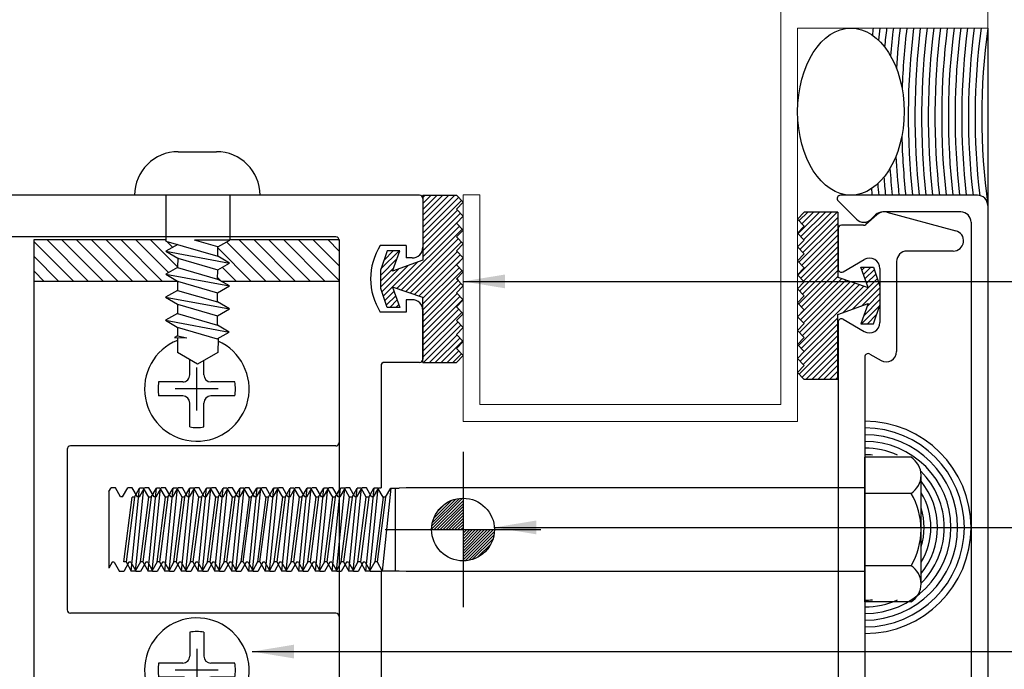
# Model space of a CAD drawing. Extents: x 145.9 to 159.3, y -154.3 to -147.2.
# Drawn here: x 150.4 to 153.4, y -152 to -150 of the extents above; entities that cross this region are included whole.
import ezdxf

# ---------------------------------------------------------------- set-up
doc = ezdxf.new("R2010")
doc.units = 0
doc.header["$LTSCALE"] = 0.25
doc.header["$MEASUREMENT"] = 0
doc.linetypes.add('ACAD_ISO02W100', pattern=[15, 12, -3])
doc.linetypes.add('CENTER', pattern=[2, 1.25, -0.25, 0.25, -0.25])
doc.layers.get('0').update_dxf_attribs({"linetype": 'CONTINUOUS'})
doc.layers.add('.050 Flashing', color=120, linetype='CONTINUOUS', lineweight=5)
for name, color, linetype in [('2', 4, 'CENTER'), ('5', 5, 'CONTINUOUS'), ('Glazing', 5, 'CONTINUOUS'), ('HIDDEN', 8, 'ACAD_ISO02W100')]:
    doc.layers.add(name, color=color, linetype=linetype)
doc.styles.get("Standard").update_dxf_attribs({"font": 'ARIAL.TTF', "height": 0.1875})
doc.dimstyles.get("Standard").update_dxf_attribs({"dimtxt": 0.18, "dimasz": 0.125, "dimexe": 0.09375, "dimexo": 0.0625, "dimgap": 0.09, "dimtad": 0, "dimtih": 1, "dimtoh": 1, "dimdec": 4, "dimzin": 0, "dimdsep": 46, "dimtxsty": 'STANDARD', "dimcen": 0.09, "dimadec": 8, "dimazin": 0, "dimtfac": 1, "dimtdec": 4, "dimtofl": 0, "dimtmove": 0, "dimatfit": 3, "dimfxl": 1, "dimtolj": 1, "dimtzin": 0, "dimarcsym": 0})

# ---------------------------------------------------------------- blocks, each defined once
blk = doc.blocks.new('*X7')
at = {"color": 0}
for p, q in [((6.107, 3.491), (6.477, 3.861)), ((6.109, 3.529), (6.439, 3.858)), ((6.117, 3.571), (6.397, 3.851)), ((6.133, 3.623), (6.345, 3.835)), ((6.137, 3.486), (6.482, 3.83)), ((6.173, 3.486), (6.482, 3.795)), ((6.173, 3.698), (6.27, 3.795)), ((6.208, 3.486), (6.482, 3.76)), ((6.244, 3.486), (6.482, 3.724)), ((6.279, 3.486), (6.482, 3.689)), ((6.314, 3.486), (6.482, 3.654)), ((6.35, 3.486), (6.482, 3.618)), ((6.385, 3.486), (6.482, 3.583)), ((6.42, 3.486), (6.482, 3.548)), ((6.456, 3.486), (6.482, 3.512)), ((6.482, 3.477), (6.491, 3.486)), ((6.482, 3.441), (6.526, 3.486)), ((6.482, 3.406), (6.562, 3.486)), ((6.482, 3.371), (6.597, 3.486)), ((6.482, 3.335), (6.632, 3.486)), ((6.482, 3.3), (6.668, 3.486)), ((6.482, 3.265), (6.703, 3.486)), ((6.482, 3.229), (6.738, 3.486)), ((6.482, 3.194), (6.774, 3.486)), ((6.482, 3.159), (6.809, 3.486)), ((6.482, 3.123), (6.845, 3.486)), ((6.506, 3.112), (6.856, 3.462)), ((6.546, 3.116), (6.852, 3.422)), ((6.592, 3.127), (6.84, 3.376)), ((6.651, 3.151), (6.817, 3.316))]:
    blk.add_line(p, q, dxfattribs=at)
blk = doc.blocks.new('work point')
for p, q in [((0.8381, -87.9673), (0.8381, -88.4323)), ((0.6056, -88.1998), (1.0706, -88.1998))]:
    blk.add_line(p, q)
blk.add_circle((0.8381, -88.1998), 0.0938)
at = {"xscale": 0.2501130221717222, "yscale": 0.2501130221716889, "zscale": 0.2501130221716889}
blk.add_blockref('*X7', (-0.7831, -89.0717), dxfattribs=at)
blk = doc.blocks.new('PURLIN CLIP')
at = {"layer": 'HIDDEN', "linetype": 'Continuous'}
h = blk.add_hatch(dxfattribs=at)
h.set_pattern_fill('ANSI31', color=256, scale=0.25, style=0)
h.paths.add_polyline_path([(19.0107, -35.976), (18.8857, -35.976), (18.8857, -36.3032), (18.8871, -36.3032), (18.9073, -36.3388), (18.935, -36.3389), (18.9557, -36.3036), (18.976, -36.3391), (19.0037, -36.3393), (19.0107, -36.3272)])
h.paths.add_polyline_path([(19.0107, -36.4591), (19.0099, -36.4591), (18.9893, -36.4944), (18.969, -36.4588), (18.9413, -36.4587), (18.9206, -36.494), (18.9004, -36.4585), (18.8901, -36.494), (18.8857, -36.494), (18.8857, -36.8878), (19.0107, -36.8878)])
h.paths.add_polyline_path([(20.4951, -36.3272), (20.5021, -36.3393), (20.5298, -36.3391), (20.5501, -36.3036), (20.5708, -36.3389), (20.5985, -36.3388), (20.6187, -36.3032), (20.6201, -36.3032), (20.6201, -35.976), (20.4951, -35.976)])
h.paths.add_polyline_path([(20.6201, -36.494), (20.6157, -36.494), (20.6054, -36.4585), (20.5851, -36.494), (20.5645, -36.4587), (20.5368, -36.4588), (20.5165, -36.4944), (20.4959, -36.4591), (20.4951, -36.4591), (20.4951, -36.8878), (20.6201, -36.8878)])
at = {"color": 0, "linetype": 'Continuous'}
for p, q in [((18.8857, -36.3032), (18.8857, -35.976)), ((18.8857, -36.3032), (18.8857, -35.976)), ((18.8857, -35.976), (20.6201, -35.976)), ((19.0107, -35.976), (19.0107, -36.3272)), ((19.0107, -35.976), (19.0107, -36.3272)), ((20.4951, -35.976), (20.4951, -36.3272)), ((20.4951, -35.976), (20.4951, -36.3272)), ((20.6201, -36.3032), (20.6201, -35.976)), ((20.6201, -36.3032), (20.6201, -35.976)), ((18.7529, -36.2124), (18.7529, -36.5874)), ((18.7529, -36.2124), (18.7529, -36.5874)), ((20.7529, -36.2124), (20.7529, -36.5874)), ((20.7529, -36.2124), (20.7529, -36.5874)), ((18.7529, -36.3032), (18.8871, -36.3032)), ((18.7529, -36.3032), (18.8871, -36.3032)), ((18.9073, -36.3388), (18.8871, -36.3032)), ((18.8871, -36.3032), (18.8871, -36.4087)), ((18.9073, -36.3388), (18.8871, -36.3032)), ((18.8871, -36.3032), (18.8871, -36.4087)), ((18.9206, -36.494), (18.9557, -36.3036)), ((18.9206, -36.494), (18.9557, -36.3036)), ((18.9557, -36.3036), (18.935, -36.3389)), ((18.9557, -36.3036), (18.935, -36.3389)), ((18.976, -36.3391), (18.9557, -36.3036)), ((18.976, -36.3391), (18.9557, -36.3036)), ((18.9893, -36.4944), (19.0243, -36.3039)), ((18.9893, -36.4944), (19.0243, -36.3039)), ((19.0243, -36.3039), (19.0037, -36.3393)), ((19.0243, -36.3039), (19.0037, -36.3393)), ((19.0446, -36.3395), (19.0243, -36.3039)), ((19.0446, -36.3395), (19.0243, -36.3039)), ((19.0579, -36.4948), (19.0929, -36.3043)), ((19.0579, -36.4948), (19.0929, -36.3043)), ((19.0929, -36.3043), (19.0723, -36.3396)), ((19.0929, -36.3043), (19.0723, -36.3396)), ((19.1132, -36.3399), (19.0929, -36.3043)), ((19.1132, -36.3399), (19.0929, -36.3043)), ((19.1271, -36.4951), (19.1621, -36.3047)), ((19.1271, -36.4951), (19.1621, -36.3047)), ((19.1621, -36.3047), (19.1415, -36.34)), ((19.1621, -36.3047), (19.1415, -36.34)), ((19.1824, -36.3402), (19.1621, -36.3047)), ((19.1824, -36.3402), (19.1621, -36.3047)), ((19.3114, -36.2878), (19.3114, -36.3595)), ((19.3114, -36.2878), (19.3114, -36.3595)), ((19.3534, -36.2878), (19.3534, -36.3595)), ((19.3534, -36.2878), (19.3534, -36.3595)), ((20.1524, -36.2878), (20.1524, -36.3595)), ((20.1524, -36.2878), (20.1524, -36.3595)), ((20.1944, -36.2878), (20.1944, -36.3595)), ((20.1944, -36.2878), (20.1944, -36.3595)), ((20.3234, -36.3402), (20.3437, -36.3047)), ((20.3234, -36.3402), (20.3437, -36.3047)), ((20.3437, -36.3047), (20.3643, -36.34)), ((20.3787, -36.4951), (20.3437, -36.3047)), ((20.3437, -36.3047), (20.3643, -36.34)), ((20.3787, -36.4951), (20.3437, -36.3047)), ((20.3926, -36.3399), (20.4129, -36.3043)), ((20.3926, -36.3399), (20.4129, -36.3043)), ((20.4129, -36.3043), (20.4335, -36.3396)), ((20.4479, -36.4948), (20.4129, -36.3043)), ((20.4129, -36.3043), (20.4335, -36.3396)), ((20.4479, -36.4948), (20.4129, -36.3043)), ((20.4612, -36.3395), (20.4815, -36.3039)), ((20.4612, -36.3395), (20.4815, -36.3039)), ((20.4815, -36.3039), (20.5021, -36.3393)), ((20.5165, -36.4944), (20.4815, -36.3039)), ((20.4815, -36.3039), (20.5021, -36.3393)), ((20.5165, -36.4944), (20.4815, -36.3039)), ((20.5298, -36.3391), (20.5501, -36.3036)), ((20.5298, -36.3391), (20.5501, -36.3036)), ((20.5501, -36.3036), (20.5708, -36.3389)), ((20.5851, -36.494), (20.5501, -36.3036)), ((20.5501, -36.3036), (20.5708, -36.3389)), ((20.5851, -36.494), (20.5501, -36.3036)), ((20.5985, -36.3388), (20.6187, -36.3032)), ((20.5985, -36.3388), (20.6187, -36.3032)), ((20.7529, -36.3032), (20.6187, -36.3032)), ((20.6187, -36.3032), (20.6187, -36.4087)), ((20.7529, -36.3032), (20.6187, -36.3032)), ((20.6187, -36.3032), (20.6187, -36.4087)), ((18.9073, -36.3388), (18.8871, -36.4087)), ((18.9073, -36.3388), (18.8871, -36.4087)), ((18.8901, -36.494), (18.935, -36.3389)), ((18.8901, -36.494), (18.935, -36.3389)), ((18.9356, -36.3389), (18.9073, -36.3388)), ((18.9356, -36.3389), (18.9073, -36.3388)), ((18.9413, -36.4587), (18.976, -36.3391)), ((18.9413, -36.4587), (18.976, -36.3391)), ((18.969, -36.4588), (19.0037, -36.3393)), ((18.969, -36.4588), (19.0037, -36.3393)), ((19.0042, -36.3393), (18.976, -36.3391)), ((19.0042, -36.3393), (18.976, -36.3391)), ((19.0099, -36.4591), (19.0446, -36.3395)), ((19.0099, -36.4591), (19.0446, -36.3395)), ((19.0376, -36.4592), (19.0723, -36.3396)), ((19.0376, -36.4592), (19.0723, -36.3396)), ((19.0728, -36.3396), (19.0446, -36.3395)), ((19.0728, -36.3396), (19.0446, -36.3395)), ((19.0785, -36.4594), (19.1132, -36.3399)), ((19.0785, -36.4594), (19.1132, -36.3399)), ((19.1068, -36.4596), (19.1415, -36.34)), ((19.1068, -36.4596), (19.1415, -36.34)), ((19.142, -36.34), (19.1138, -36.3399)), ((19.142, -36.34), (19.1138, -36.3399)), ((19.1477, -36.4598), (19.1824, -36.3402)), ((19.1477, -36.4598), (19.1824, -36.3402)), ((19.1827, -36.3381), (19.2238, -36.3383)), ((19.1827, -36.3381), (19.2238, -36.3383)), ((19.2238, -36.3383), (19.2578, -36.3999)), ((19.2238, -36.3383), (19.2578, -36.3999)), ((20.282, -36.3383), (20.248, -36.3999)), ((20.282, -36.3383), (20.248, -36.3999)), ((20.3231, -36.3381), (20.282, -36.3383)), ((20.3231, -36.3381), (20.282, -36.3383)), ((20.3581, -36.4598), (20.3234, -36.3402)), ((20.3581, -36.4598), (20.3234, -36.3402)), ((20.3638, -36.34), (20.392, -36.3399)), ((20.3638, -36.34), (20.392, -36.3399)), ((20.399, -36.4596), (20.3643, -36.34)), ((20.399, -36.4596), (20.3643, -36.34)), ((20.4272, -36.4594), (20.3926, -36.3399)), ((20.4272, -36.4594), (20.3926, -36.3399)), ((20.4329, -36.3396), (20.4612, -36.3395)), ((20.4329, -36.3396), (20.4612, -36.3395)), ((20.4682, -36.4592), (20.4335, -36.3396)), ((20.4682, -36.4592), (20.4335, -36.3396)), ((20.4959, -36.4591), (20.4612, -36.3395)), ((20.4959, -36.4591), (20.4612, -36.3395)), ((20.5016, -36.3393), (20.5298, -36.3391)), ((20.5016, -36.3393), (20.5298, -36.3391)), ((20.5368, -36.4588), (20.5021, -36.3393)), ((20.5368, -36.4588), (20.5021, -36.3393)), ((20.5645, -36.4587), (20.5298, -36.3391)), ((20.5645, -36.4587), (20.5298, -36.3391)), ((20.5702, -36.3389), (20.5985, -36.3388)), ((20.5702, -36.3389), (20.5985, -36.3388)), ((20.6157, -36.494), (20.5708, -36.3389)), ((20.6157, -36.494), (20.5708, -36.3389)), ((20.5985, -36.3388), (20.6187, -36.4087)), ((20.5985, -36.3388), (20.6187, -36.4087)), ((18.6227, -36.4572), (18.6227, -36.3426)), ((18.6227, -36.4572), (18.6227, -36.3426)), ((20.8831, -36.4572), (20.8831, -36.3426)), ((20.8831, -36.4572), (20.8831, -36.3426)), ((19.2904, -36.3805), (19.2471, -36.3805)), ((19.2904, -36.3805), (19.2471, -36.3805)), ((19.4461, -36.3805), (19.3744, -36.3805)), ((19.4461, -36.3805), (19.3744, -36.3805)), ((20.0596, -36.3805), (20.1314, -36.3805)), ((20.0596, -36.3805), (20.1314, -36.3805)), ((20.2154, -36.3805), (20.2587, -36.3805)), ((20.2154, -36.3805), (20.2587, -36.3805)), ((19.2578, -36.3999), (19.2233, -36.4596)), ((19.2578, -36.3999), (19.2233, -36.4596)), ((19.2904, -36.4225), (19.2447, -36.4225)), ((19.2904, -36.4225), (19.2447, -36.4225)), ((19.4461, -36.4225), (19.3744, -36.4225)), ((19.4461, -36.4225), (19.3744, -36.4225)), ((20.0596, -36.4225), (20.1314, -36.4225)), ((20.0596, -36.4225), (20.1314, -36.4225)), ((20.2154, -36.4225), (20.2611, -36.4225)), ((20.2154, -36.4225), (20.2611, -36.4225)), ((20.248, -36.3999), (20.2824, -36.4596)), ((20.248, -36.3999), (20.2824, -36.4596)), ((19.1739, -36.4593), (19.179, -36.4315)), ((19.1739, -36.4593), (19.179, -36.4315)), ((19.1789, -36.468), (19.179, -36.4315)), ((19.1789, -36.468), (19.179, -36.4315)), ((19.3114, -36.4435), (19.3114, -36.5156)), ((19.3114, -36.4435), (19.3114, -36.5156)), ((19.3534, -36.4435), (19.3534, -36.5156)), ((19.3534, -36.4435), (19.3534, -36.5156)), ((20.1524, -36.4435), (20.1524, -36.5156)), ((20.1524, -36.4435), (20.1524, -36.5156)), ((20.1944, -36.4435), (20.1944, -36.5156)), ((20.1944, -36.4435), (20.1944, -36.5156)), ((20.3269, -36.468), (20.3267, -36.4315)), ((20.3319, -36.4593), (20.3267, -36.4315)), ((20.3269, -36.468), (20.3267, -36.4315)), ((20.3319, -36.4593), (20.3267, -36.4315)), ((18.9004, -36.4585), (18.9206, -36.494)), ((18.9004, -36.4585), (18.9206, -36.494)), ((18.9206, -36.494), (18.9413, -36.4587)), ((18.9206, -36.494), (18.9413, -36.4587)), ((18.9407, -36.4587), (18.969, -36.4588)), ((18.9407, -36.4587), (18.969, -36.4588)), ((18.969, -36.4588), (18.9893, -36.4944)), ((18.969, -36.4588), (18.9893, -36.4944)), ((18.9893, -36.4944), (19.0099, -36.4591)), ((18.9893, -36.4944), (19.0099, -36.4591)), ((19.0094, -36.4591), (19.0376, -36.4592)), ((19.0094, -36.4591), (19.0376, -36.4592)), ((19.0107, -36.4591), (19.0107, -36.8878)), ((19.0107, -36.4591), (19.0107, -36.8878)), ((19.0376, -36.4592), (19.0579, -36.4948)), ((19.0376, -36.4592), (19.0579, -36.4948)), ((19.0579, -36.4948), (19.0785, -36.4594)), ((19.0579, -36.4948), (19.0785, -36.4594)), ((19.0785, -36.4594), (19.1068, -36.4596)), ((19.0785, -36.4594), (19.1068, -36.4596)), ((19.1068, -36.4596), (19.1271, -36.4951)), ((19.1068, -36.4596), (19.1271, -36.4951)), ((19.1271, -36.4951), (19.1477, -36.4598)), ((19.1271, -36.4951), (19.1477, -36.4598)), ((19.1476, -36.4592), (19.1739, -36.4593)), ((19.1476, -36.4592), (19.1739, -36.4593)), ((19.1739, -36.4593), (19.1789, -36.468)), ((19.1739, -36.4593), (19.1789, -36.468)), ((19.1789, -36.4594), (19.2233, -36.4596)), ((19.1789, -36.4594), (19.2233, -36.4596)), ((20.3269, -36.4594), (20.2824, -36.4596)), ((20.3269, -36.4594), (20.2824, -36.4596)), ((20.3319, -36.4593), (20.3269, -36.468)), ((20.3319, -36.4593), (20.3269, -36.468)), ((20.3582, -36.4592), (20.3319, -36.4593)), ((20.3582, -36.4592), (20.3319, -36.4593)), ((20.3787, -36.4951), (20.3581, -36.4598)), ((20.3787, -36.4951), (20.3581, -36.4598)), ((20.399, -36.4596), (20.3787, -36.4951)), ((20.399, -36.4596), (20.3787, -36.4951)), ((20.4272, -36.4594), (20.399, -36.4596)), ((20.4272, -36.4594), (20.399, -36.4596)), ((20.4479, -36.4948), (20.4272, -36.4594)), ((20.4479, -36.4948), (20.4272, -36.4594)), ((20.4682, -36.4592), (20.4479, -36.4948)), ((20.4682, -36.4592), (20.4479, -36.4948)), ((20.4964, -36.4591), (20.4682, -36.4592)), ((20.4964, -36.4591), (20.4682, -36.4592)), ((20.4951, -36.4591), (20.4951, -36.8878)), ((20.4951, -36.4591), (20.4951, -36.8878)), ((20.5165, -36.4944), (20.4959, -36.4591)), ((20.5165, -36.4944), (20.4959, -36.4591)), ((20.5368, -36.4588), (20.5165, -36.4944)), ((20.5368, -36.4588), (20.5165, -36.4944)), ((20.565, -36.4587), (20.5368, -36.4588)), ((20.565, -36.4587), (20.5368, -36.4588)), ((20.5851, -36.494), (20.5645, -36.4587)), ((20.5851, -36.494), (20.5645, -36.4587)), ((20.6054, -36.4585), (20.5851, -36.494)), ((20.6054, -36.4585), (20.5851, -36.494)), ((18.7529, -36.494), (18.8901, -36.494)), ((18.7529, -36.494), (18.8901, -36.494)), ((18.8857, -36.8878), (18.8857, -36.494)), ((18.8857, -36.8878), (18.8857, -36.494)), ((20.7529, -36.494), (20.6157, -36.494)), ((20.7529, -36.494), (20.6157, -36.494)), ((20.6201, -36.8878), (20.6201, -36.494)), ((20.6201, -36.8878), (20.6201, -36.494)), ((20.6201, -36.8878), (18.8857, -36.8878)), ((20.6201, -36.8878), (18.8857, -36.8878))]:
    blk.add_line(p, q, dxfattribs=at)
for centre, radius, start, end in [((18.7529, -36.3426), 0.1302, 90, 180), ((18.7529, -36.3426), 0.1302, 90, 180), ((20.7529, -36.3426), 0.1302, 360, 90), ((20.7529, -36.3426), 0.1302, 360, 90), ((19.3324, -36.4179), 0.1318, 80.8301, 99.169), ((19.3324, -36.4179), 0.1318, 80.8301, 99.169), ((20.1734, -36.4179), 0.1318, 80.831, 99.1699), ((20.1734, -36.4179), 0.1318, 80.831, 99.1699), ((19.2904, -36.3595), 0.021, 269.9996, 359.9996), ((19.2904, -36.3595), 0.021, 269.9996, 359.9996), ((19.3744, -36.3595), 0.021, 179.9996, 269.9996), ((19.3744, -36.3595), 0.021, 179.9996, 269.9996), ((20.1314, -36.3595), 0.021, 270.0004, 0.0004), ((20.1314, -36.3595), 0.021, 270.0004, 0.0004), ((20.2154, -36.3595), 0.021, 180.0004, 270.0004), ((20.2154, -36.3595), 0.021, 180.0004, 270.0004), ((19.316, -36.4015), 0.1318, 350.8301, 9.169), ((19.316, -36.4015), 0.1318, 350.8301, 9.169), ((20.1897, -36.4015), 0.1318, 170.831, 189.1699), ((20.1897, -36.4015), 0.1318, 170.831, 189.1699), ((19.2904, -36.4435), 0.021, 359.9996, 89.9996), ((19.2904, -36.4435), 0.021, 359.9996, 89.9996), ((19.3744, -36.4435), 0.021, 89.9996, 179.9996), ((19.3744, -36.4435), 0.021, 89.9996, 179.9996), ((20.1314, -36.4435), 0.021, 0.0004, 90.0004), ((20.1314, -36.4435), 0.021, 0.0004, 90.0004), ((20.2154, -36.4435), 0.021, 90.0004, 180.0004), ((20.2154, -36.4435), 0.021, 90.0004, 180.0004), ((18.7529, -36.4572), 0.1302, 180, 270), ((18.7529, -36.4572), 0.1302, 180, 270), ((20.7529, -36.4572), 0.1302, 270, 0), ((20.7529, -36.4572), 0.1302, 270, 0), ((19.3324, -36.3855), 0.1318, 260.8301, 279.169), ((19.3324, -36.3855), 0.1318, 260.8301, 279.169), ((20.1734, -36.3855), 0.1318, 260.831, 279.1699), ((20.1734, -36.3855), 0.1318, 260.831, 279.1699)]:
    blk.add_arc(centre, radius, start, end, dxfattribs=at)
at = {"layer": '2', "color": 4, "linetype": 'CENTER'}
for p, q in [((19.3324, -36.3373), (19.3324, -36.4657)), ((19.3324, -36.3373), (19.3324, -36.4657)), ((20.1734, -36.3373), (20.1734, -36.4657)), ((20.1734, -36.3373), (20.1734, -36.4657)), ((19.3966, -36.4015), (19.2682, -36.4015)), ((19.3966, -36.4015), (19.2682, -36.4015)), ((20.1092, -36.4015), (20.2375, -36.4015)), ((20.1092, -36.4015), (20.2375, -36.4015))]:
    blk.add_line(p, q, dxfattribs=at)
at = {"layer": 'Glazing', "color": 5, "linetype": 'Continuous'}
for centre, start, end in [((19.3324, -36.4015), 201.728, 156.0838), ((19.3324, -36.4015), 201.728, 156.0838), ((20.1734, -36.4015), 23.9162, 338.272), ((20.1734, -36.4015), 23.9162, 338.272)]:
    blk.add_arc(centre, 0.1563, start, end, dxfattribs=at)
blk = doc.blocks.new('purlin screw race')
at = {"color": 0, "linetype": 'Continuous'}
for p, q in [((-1.1252, -48.7458), (-1.1252, -50.1618)), ((-1.1152, -48.7358), (-0.9697, -48.7358)), ((-0.7807, -48.7358), (-0.6352, -48.7358)), ((-0.6252, -48.7458), (-0.6252, -48.8508)), ((0.3748, -48.7458), (0.3748, -48.8508)), ((0.5303, -48.7358), (0.3848, -48.7358)), ((0.8648, -48.7358), (0.7193, -48.7358)), ((0.8748, -48.7458), (0.8748, -50.1618)), ((-0.9752, -48.7858), (-0.9752, -48.863)), ((-0.9752, -48.7858), (-0.9377, -48.7858)), ((-0.9377, -48.7678), (-0.9377, -48.7858)), ((-0.8127, -48.7678), (-0.8127, -48.7858)), ((-0.8127, -48.7858), (-0.7752, -48.7858)), ((-0.7752, -48.7858), (-0.7752, -48.863)), ((0.5623, -48.7858), (0.5248, -48.7858)), ((0.5248, -48.7858), (0.5248, -48.863)), ((0.5623, -48.7678), (0.5623, -48.7858)), ((0.6873, -48.7678), (0.6873, -48.7858)), ((0.7248, -48.7858), (0.6873, -48.7858)), ((0.7248, -48.7858), (0.7248, -48.863)), ((-0.6152, -48.8608), (-0.2502, -48.8608)), ((-0.2502, -48.8672), (-0.2502, -48.8608)), ((-0.2232, -48.8828), (-0.2502, -48.8672)), ((-0.0002, -48.8608), (0.3648, -48.8608)), ((-0.0002, -48.8608), (-0.0002, -48.8922)), ((-0.2232, -48.8888), (-0.2502, -48.9044)), ((-0.2502, -48.9044), (-0.2502, -48.9172)), ((-0.2232, -48.8828), (-0.2232, -48.8888)), ((-0.0272, -48.9078), (-0.0002, -48.8922)), ((-0.2232, -48.9328), (-0.2502, -48.9172)), ((-0.2232, -48.9328), (-0.2232, -48.9388)), ((-0.0272, -48.9078), (-0.0272, -48.9138)), ((-0.0272, -48.9138), (-0.0002, -48.9294)), ((-0.0002, -48.9294), (-0.0002, -48.9422)), ((-0.2232, -48.9388), (-0.2502, -48.9544)), ((-0.2502, -48.9544), (-0.2502, -48.9672)), ((-0.0272, -48.9578), (-0.0002, -48.9422)), ((-0.0272, -48.9578), (-0.0272, -48.9638)), ((-0.0272, -48.9638), (-0.0002, -48.9794)), ((-0.9902, -48.9858), (-0.3852, -48.9858)), ((-0.2232, -48.9828), (-0.2502, -48.9672)), ((-0.2232, -48.9888), (-0.2502, -49.0044)), ((-0.2232, -48.9828), (-0.2232, -48.9888)), ((-0.0272, -49.0078), (-0.0002, -48.9922)), ((-0.0002, -48.9794), (-0.0002, -48.9922)), ((0.1348, -48.9858), (0.7398, -48.9858)), ((-1.0002, -48.9958), (-1.0002, -50.2968)), ((-0.3752, -48.9958), (-0.3752, -49.7888)), ((-0.2502, -49.0044), (-0.2502, -49.0172)), ((-0.2232, -49.0328), (-0.2502, -49.0172)), ((-0.0272, -49.0078), (-0.0272, -49.0138)), ((-0.0272, -49.0138), (-0.0002, -49.0294)), ((0.1248, -48.9958), (0.1248, -49.7888)), ((0.7498, -48.9958), (0.7498, -50.2968)), ((-0.2232, -49.0388), (-0.2502, -49.0544)), ((-0.2232, -49.0328), (-0.2232, -49.0388)), ((-0.0272, -49.0578), (-0.0002, -49.0422)), ((-0.0002, -49.0294), (-0.0002, -49.0422)), ((-0.2502, -49.0544), (-0.2502, -49.0672)), ((-0.2232, -49.0828), (-0.2502, -49.0672)), ((-0.0272, -49.0578), (-0.0272, -49.0638)), ((-0.0272, -49.0638), (-0.0002, -49.0794)), ((-0.0002, -49.0794), (-0.0002, -49.0922)), ((-0.2232, -49.0888), (-0.2502, -49.1044)), ((-0.2502, -49.1044), (-0.2502, -49.1172)), ((-0.2232, -49.0828), (-0.2232, -49.0888)), ((-0.0272, -49.1078), (-0.0002, -49.0922)), ((-0.0272, -49.1078), (-0.0272, -49.1138)), ((-0.2232, -49.1328), (-0.2502, -49.1172)), ((-0.2232, -49.1388), (-0.2502, -49.1544)), ((-0.2232, -49.1328), (-0.2232, -49.1388)), ((-0.0272, -49.1138), (-0.0002, -49.1294)), ((-0.0002, -49.1294), (-0.0002, -49.1422)), ((-0.2502, -49.1544), (-0.2502, -49.1672)), ((-0.2232, -49.1828), (-0.2502, -49.1672)), ((-0.0272, -49.1578), (-0.0002, -49.1422)), ((-0.0272, -49.1578), (-0.0272, -49.1638)), ((-0.0272, -49.1638), (-0.0002, -49.1794)), ((-0.2232, -49.1888), (-0.2502, -49.2044)), ((-0.2232, -49.1828), (-0.2232, -49.1888)), ((-0.0272, -49.2078), (-0.0002, -49.1922)), ((-0.0002, -49.1794), (-0.0002, -49.1922)), ((-0.2502, -49.2044), (-0.2502, -49.2172)), ((-0.2232, -49.2328), (-0.2502, -49.2172)), ((-0.0272, -49.2078), (-0.0272, -49.2138)), ((-0.0272, -49.2138), (-0.0002, -49.2294)), ((-0.2232, -49.2388), (-0.2502, -49.2544)), ((-0.2502, -49.2544), (-0.2502, -49.2672)), ((-0.2232, -49.2328), (-0.2232, -49.2388)), ((-0.0272, -49.2578), (-0.0002, -49.2422)), ((-0.0272, -49.2578), (-0.0272, -49.2638)), ((-0.0002, -49.2294), (-0.0002, -49.2422)), ((-0.2232, -49.2828), (-0.2502, -49.2672)), ((-0.2232, -49.2828), (-0.2232, -49.2888)), ((-0.0272, -49.2638), (-0.0002, -49.2794)), ((-0.0002, -49.2794), (-0.0002, -49.2922)), ((-0.2232, -49.2888), (-0.2502, -49.3044)), ((-0.2502, -49.3044), (-0.2502, -49.3174)), ((-0.2232, -49.333), (-0.2502, -49.3174)), ((-0.0272, -49.3078), (-0.0002, -49.2922)), ((-0.0272, -49.3078), (-0.0272, -49.3138)), ((-0.0272, -49.3138), (-0.0002, -49.3294)), ((-0.2232, -49.339), (-0.2502, -49.3545)), ((-0.2232, -49.333), (-0.2232, -49.339)), ((-0.0272, -49.358), (-0.0002, -49.3424)), ((-0.0002, -49.3294), (-0.0002, -49.3424)), ((-0.2502, -49.3545), (-0.2502, -49.3674)), ((-0.2232, -49.383), (-0.2502, -49.3674)), ((-0.0272, -49.358), (-0.0272, -49.364)), ((-0.0272, -49.364), (-0.0002, -49.3795)), ((-0.2232, -49.389), (-0.2502, -49.4045)), ((-0.2502, -49.4045), (-0.2502, -49.4174)), ((-0.2232, -49.383), (-0.2232, -49.389)), ((-0.0272, -49.408), (-0.0002, -49.3924)), ((-0.0002, -49.3795), (-0.0002, -49.3924)), ((-0.2232, -49.433), (-0.2502, -49.4174)), ((-0.2232, -49.433), (-0.2232, -49.439)), ((-0.0272, -49.408), (-0.0272, -49.414)), ((-0.0272, -49.414), (-0.0002, -49.4295)), ((-0.0002, -49.4295), (-0.0002, -49.4424)), ((-0.2232, -49.439), (-0.2502, -49.4545)), ((-0.2502, -49.4545), (-0.2502, -49.4674)), ((-0.0272, -49.458), (-0.0002, -49.4424)), ((-0.0272, -49.458), (-0.0272, -49.464)), ((-0.0272, -49.464), (-0.0002, -49.4795)), ((-0.2232, -49.483), (-0.2502, -49.4674)), ((-0.2232, -49.489), (-0.2502, -49.5045)), ((-0.2232, -49.483), (-0.2232, -49.489)), ((-0.0272, -49.508), (-0.0002, -49.4924)), ((-0.0002, -49.4795), (-0.0002, -49.4924)), ((-0.2502, -49.5045), (-0.2502, -49.5174)), ((-0.2232, -49.533), (-0.2502, -49.5174)), ((-0.0272, -49.508), (-0.0272, -49.514)), ((-0.0272, -49.514), (-0.0002, -49.5295)), ((-0.2232, -49.539), (-0.2502, -49.5545)), ((-0.2232, -49.533), (-0.2232, -49.539)), ((-0.0272, -49.558), (-0.0002, -49.5424)), ((-0.0002, -49.5295), (-0.0002, -49.5424)), ((-0.2502, -49.5545), (-0.2502, -49.5674)), ((-0.2232, -49.583), (-0.2502, -49.5674)), ((-0.0272, -49.558), (-0.0272, -49.564)), ((-0.0272, -49.564), (-0.0002, -49.5795)), ((-0.0002, -49.5795), (-0.0002, -49.5924)), ((-0.2232, -49.589), (-0.2502, -49.6045)), ((-0.2502, -49.6045), (-0.2502, -49.6174)), ((-0.2232, -49.583), (-0.2232, -49.589)), ((-0.0272, -49.608), (-0.0002, -49.5924)), ((-0.0272, -49.608), (-0.0272, -49.614)), ((-0.2232, -49.633), (-0.2502, -49.6174)), ((-0.2232, -49.639), (-0.2502, -49.6545)), ((-0.2232, -49.633), (-0.2232, -49.639)), ((-0.0272, -49.614), (-0.0002, -49.6295)), ((-0.0002, -49.6295), (-0.0002, -49.6424)), ((-0.2502, -49.6545), (-0.2502, -49.6674)), ((-0.2391, -49.6738), (-0.2502, -49.6674)), ((-0.0272, -49.658), (-0.0002, -49.6424)), ((-0.0272, -49.658), (-0.0272, -49.664)), ((-0.0272, -49.664), (-0.0102, -49.6738)), ((-0.2391, -49.6738), (-0.0102, -49.6738)), ((-0.3652, -49.7988), (0.1148, -49.7988)), ((-1.1152, -50.1718), (-1.1252, -50.1618)), ((0.8648, -50.1718), (0.8748, -50.1618)), ((-1.1152, -50.1718), (-1.1252, -50.1818)), ((-1.1252, -50.1818), (-1.1252, -50.5988)), ((0.8648, -50.1718), (0.8748, -50.1818)), ((0.8748, -50.1818), (0.8748, -50.5988)), ((-1.0924, -50.6032), (-1.0012, -50.4208)), ((0.842, -50.6032), (0.7508, -50.4208)), ((-1.1014, -50.6088), (-1.1152, -50.6088)), ((0.851, -50.6088), (0.8648, -50.6088))]:
    blk.add_line(p, q, dxfattribs=at)
for centre, radius, start, end in [((-1.1152, -48.7458), 0.01, 90, 180), ((-0.9697, -48.7678), 0.032, 0, 90), ((-0.7807, -48.7678), 0.032, 90, 180), ((-0.6352, -48.7458), 0.01, 0, 90), ((0.3848, -48.7458), 0.01, 90, 180), ((0.5303, -48.7678), 0.032, 0, 90), ((0.7193, -48.7678), 0.032, 90, 180), ((0.8648, -48.7458), 0.01, 0, 90), ((-0.8752, -48.7038), 0.188, 237.8651, 302.1349), ((-0.6152, -48.8508), 0.01, 180, 270), ((0.3648, -48.8508), 0.01, 270, 0), ((0.6248, -48.7038), 0.188, 237.8651, 302.1349), ((-0.9902, -48.9958), 0.01, 90, 180), ((-0.3852, -48.9958), 0.01, 0, 90), ((0.1348, -48.9958), 0.01, 90, 180), ((0.7398, -48.9958), 0.01, 0, 90), ((-0.3652, -49.7888), 0.01, 180, 270), ((0.1148, -49.7888), 0.01, 270, 0), ((-1.0002, -50.3588), 0.062, 90, 269.0605), ((0.7498, -50.3588), 0.062, 270.9395, 90), ((-1.1152, -50.5988), 0.01, 180, 270), ((-1.1014, -50.5988), 0.01, 270, 333.44), ((0.851, -50.5988), 0.01, 206.56, 270), ((0.8648, -50.5988), 0.01, 270, 0)]:
    blk.add_arc(centre, radius, start, end, dxfattribs=at)
blk = doc.blocks.new('epdm')
at = {"color": 0}
for p, q in [((-3.9392, 5.1884), (-4.0544, 5.3036)), ((-3.9038, 5.1884), (-4.0159, 5.3005)), ((-3.7908, 5.1108), (-3.9775, 5.2975)), ((-3.7863, 5.1239), (-3.9684, 5.306)), ((-3.7772, 5.1502), (-3.93, 5.303)), ((-3.7682, 5.1765), (-3.8915, 5.2999)), ((-3.7624, 5.1884), (-3.8824, 5.3085)), ((-3.7447, 5.1884), (-3.8531, 5.2968)), ((-3.727, 5.1884), (-3.844, 5.3054)), ((-3.6917, 5.1884), (-3.8056, 5.3023)), ((-3.6563, 5.1884), (-3.7671, 5.2992)), ((-3.6386, 5.1884), (-3.758, 5.3078)), ((-3.6033, 5.1884), (-3.7196, 5.3047)), ((-3.5697, 5.1902), (-3.6812, 5.3016)), ((-3.5697, 5.2255), (-3.6427, 5.2986)), ((-3.5697, 5.2432), (-3.6336, 5.3071)), ((-3.5697, 5.2785), (-3.5952, 5.3041)), ((-3.9745, 5.1884), (-4.0699, 5.2838)), ((-3.9568, 5.1884), (-4.0635, 5.295)), ((-3.9215, 5.1884), (-4.025, 5.2919)), ((-3.8861, 5.1884), (-3.9866, 5.2889)), ((-3.7818, 5.1371), (-3.9391, 5.2944)), ((-3.7727, 5.1634), (-3.9006, 5.2913)), ((-3.7094, 5.1884), (-3.8146, 5.2937)), ((-3.674, 5.1884), (-3.7762, 5.2906)), ((-3.621, 5.1884), (-3.7287, 5.2961)), ((-3.5856, 5.1884), (-3.6902, 5.2931)), ((-3.5697, 5.2078), (-3.6518, 5.29)), ((-3.5697, 5.2609), (-3.6043, 5.2955)), ((-3.9922, 5.1884), (-4.0699, 5.2662)), ((-4.0099, 5.1884), (-4.0699, 5.2485)), ((-4.0276, 5.1884), (-4.0699, 5.2308)), ((-4.0452, 5.1884), (-4.0699, 5.2131)), ((-4.0629, 5.1884), (-4.0699, 5.1955)), ((-3.7681, 5.0703), (-3.8697, 5.172)), ((-3.7813, 5.0659), (-3.8598, 5.1444)), ((-3.8494, 5.0633), (-3.904, 5.1179)), ((-3.8761, 5.0724), (-3.904, 5.1002)), ((-3.8311, 5.0627), (-3.8795, 5.1111)), ((-3.8134, 5.0627), (-3.8516, 5.1009)), ((-3.7957, 5.0627), (-3.8498, 5.1168)), ((-3.7549, 5.0748), (-3.7825, 5.1024)), ((-3.7417, 5.0793), (-3.7695, 5.1072)), ((-3.7343, 5.0896), (-3.7566, 5.1119)), ((-3.7343, 5.1073), (-3.7436, 5.1166)), ((-3.9029, 5.0814), (-3.904, 5.0826))]:
    blk.add_line(p, q, dxfattribs=at)
at = {"layer": '5'}
for p, q in [((-4.0492, 5.3085), (-4.0701, 5.2888)), ((-4.0284, 5.2888), (-4.0492, 5.3085)), ((-4.0075, 5.3085), (-4.0284, 5.2888)), ((-3.9867, 5.2888), (-4.0075, 5.3085)), ((-3.9658, 5.3085), (-3.9867, 5.2888)), ((-3.945, 5.2888), (-3.9658, 5.3085)), ((-3.9241, 5.3085), (-3.945, 5.2888)), ((-3.9033, 5.2888), (-3.9241, 5.3085)), ((-3.8824, 5.3085), (-3.9033, 5.2888)), ((-3.8616, 5.2888), (-3.8824, 5.3085)), ((-3.8407, 5.3085), (-3.8616, 5.2888)), ((-3.8199, 5.2888), (-3.8407, 5.3085)), ((-3.799, 5.3085), (-3.8199, 5.2888)), ((-3.7782, 5.2888), (-3.799, 5.3085)), ((-3.7573, 5.3085), (-3.7782, 5.2888)), ((-3.7365, 5.2888), (-3.7573, 5.3085)), ((-3.7156, 5.3085), (-3.7365, 5.2888)), ((-3.6948, 5.2888), (-3.7156, 5.3085)), ((-3.6739, 5.3085), (-3.6948, 5.2888)), ((-3.6531, 5.2888), (-3.6739, 5.3085)), ((-3.6322, 5.3085), (-3.6531, 5.2888)), ((-3.6114, 5.2888), (-3.6322, 5.3085)), ((-3.5905, 5.3085), (-3.6114, 5.2888)), ((-3.5905, 5.3085), (-3.6114, 5.2888)), ((-3.5905, 5.3085), (-3.6114, 5.2888)), ((-3.5905, 5.3085), (-3.6114, 5.2888)), ((-3.5905, 5.3085), (-3.6114, 5.2888)), ((-3.5905, 5.3085), (-3.6114, 5.2888)), ((-3.5905, 5.3085), (-3.6114, 5.2888)), ((-3.5905, 5.3085), (-3.6114, 5.2888)), ((-3.5905, 5.3085), (-3.6114, 5.2888)), ((-3.5905, 5.3085), (-3.6114, 5.2888)), ((-3.5905, 5.3085), (-3.6114, 5.2888)), ((-3.5905, 5.3085), (-3.6114, 5.2888)), ((-3.5697, 5.2888), (-3.5905, 5.3085)), ((-3.5697, 5.2888), (-3.5905, 5.3085)), ((-3.5697, 5.2888), (-3.5905, 5.3085)), ((-3.5697, 5.2888), (-3.5905, 5.3085)), ((-3.5697, 5.2888), (-3.5905, 5.3085)), ((-3.5697, 5.2888), (-3.5905, 5.3085)), ((-3.5697, 5.2888), (-3.5905, 5.3085)), ((-3.5697, 5.2888), (-3.5905, 5.3085)), ((-3.5697, 5.2888), (-3.5905, 5.3085)), ((-3.5697, 5.2888), (-3.5905, 5.3085)), ((-3.5697, 5.2888), (-3.5905, 5.3085)), ((-3.5697, 5.2888), (-3.5905, 5.3085)), ((-4.0699, 5.1884), (-4.0699, 5.2889)), ((-3.5697, 5.1884), (-3.5697, 5.2888)), ((-4.0699, 5.1884), (-3.8756, 5.1884)), ((-3.8756, 5.1884), (-3.843, 5.0977)), ((-3.7641, 5.1884), (-3.7953, 5.0977)), ((-3.5697, 5.1884), (-3.7641, 5.1884)), ((-3.904, 5.1201), (-3.904, 5.0818)), ((-3.843, 5.0977), (-3.904, 5.1201)), ((-3.7953, 5.0977), (-3.7343, 5.1201)), ((-3.7343, 5.1201), (-3.7343, 5.0818)), ((-3.904, 5.0818), (-3.8476, 5.0627)), ((-3.7907, 5.0627), (-3.8476, 5.0627)), ((-3.7343, 5.0818), (-3.7907, 5.0627))]:
    blk.add_line(p, q, dxfattribs=at)
blk = doc.blocks.new('snap cap')
at = {"color": 0, "linetype": 'Continuous'}
for p, q in [((3.0957, -46.2671), (5.0337, -46.2671)), ((3.0647, -46.2981), (3.0647, -46.7071)), ((5.0647, -46.2981), (5.0647, -46.7071)), ((3.1457, -46.3171), (4.9837, -46.3171)), ((3.1147, -46.3481), (3.1147, -46.5808)), ((5.0147, -46.3481), (5.0147, -46.5808)), ((3.1238, -46.6027), (3.1366, -46.6155)), ((5.0056, -46.6027), (4.9928, -46.6155)), ((3.0817, -46.7143), (3.1366, -46.6594)), ((5.0478, -46.7143), (4.9928, -46.6594))]:
    blk.add_line(p, q, dxfattribs=at)
for centre, radius, start, end in [((3.0957, -46.2981), 0.031, 90, 180), ((5.0337, -46.2981), 0.031, 0, 90), ((3.1457, -46.3481), 0.031, 90, 180), ((4.9837, -46.3481), 0.031, 0, 90), ((3.1457, -46.5808), 0.031, 180, 225), ((4.9837, -46.5808), 0.031, 315, 0), ((3.1147, -46.6374), 0.031, 315, 45), ((5.0147, -46.6374), 0.031, 135, 225), ((3.0747, -46.7071), 0.01, 180, 316.0213), ((5.0547, -46.7071), 0.01, 223.9787, 0)]:
    blk.add_arc(centre, radius, start, end, dxfattribs=at)
blk = doc.blocks.new('pressure cap')
at = {"color": 0, "linetype": 'Continuous'}
for p, q in [((6.544, -46.5956), (6.5992, -46.3896)), ((6.6601, -46.3976), (6.6601, -46.5356)), ((8.3257, -46.3976), (8.3257, -46.5356)), ((8.4419, -46.5956), (8.3867, -46.3896)), ((6.6911, -46.5666), (6.9605, -46.5666)), ((8.2947, -46.5666), (8.0253, -46.5666)), ((6.552, -46.6255), (6.5805, -46.6588)), ((6.7119, -46.6166), (6.8739, -46.6166)), ((6.968, -46.6466), (6.9873, -46.6131)), ((8.0178, -46.6466), (7.9985, -46.6131)), ((8.2739, -46.6166), (8.1119, -46.6166)), ((8.4338, -46.6255), (8.4053, -46.6588)), ((6.5829, -46.6653), (6.5829, -46.7316)), ((6.7218, -46.7266), (6.6851, -46.6631)), ((6.8641, -46.7266), (6.9007, -46.6631)), ((6.9767, -46.6616), (8.0092, -46.6616)), ((8.1218, -46.7266), (8.0851, -46.6631)), ((8.2641, -46.7266), (8.3007, -46.6631)), ((8.4029, -46.6653), (8.4029, -46.7316)), ((6.5929, -46.7416), (6.7131, -46.7416)), ((6.8727, -46.7416), (8.1131, -46.7416)), ((8.3929, -46.7416), (8.2727, -46.7416))]:
    blk.add_line(p, q, dxfattribs=at)
for centre, radius, start, end in [((6.6291, -46.3976), 0.031, 0, 165), ((8.3567, -46.3976), 0.031, 15, 180), ((6.6911, -46.5356), 0.031, 180, 270), ((8.2947, -46.5356), 0.031, 270, 360), ((6.9605, -46.5976), 0.031, 330, 90), ((8.0253, -46.5976), 0.031, 90, 210), ((6.5739, -46.6036), 0.031, 165, 225), ((8.4119, -46.6036), 0.031, 315, 15), ((6.7119, -46.6476), 0.031, 90, 210), ((6.8739, -46.6476), 0.031, 330, 90), ((8.1119, -46.6476), 0.031, 90, 210), ((8.2739, -46.6476), 0.031, 330, 90), ((6.5729, -46.6653), 0.01, 360, 40.5966), ((6.9767, -46.6516), 0.01, 150, 270), ((8.0092, -46.6516), 0.01, 270, 30), ((8.4129, -46.6653), 0.01, 139.4034, 180), ((6.7131, -46.7316), 0.01, 270, 30), ((6.8727, -46.7316), 0.01, 150, 270), ((8.1131, -46.7316), 0.01, 270, 30), ((8.2727, -46.7316), 0.01, 150, 270), ((6.5929, -46.7316), 0.01, 180, 270), ((8.3929, -46.7316), 0.01, 270, 360)]:
    blk.add_arc(centre, radius, start, end, dxfattribs=at)

msp = doc.modelspace()

# ---------------------------------------------------------------- linework, layer by layer
at = {"layer": '.050 Flashing', "linetype": 'Continuous'}
for p, q in [((153.3376, -150.0692), (153.3376, -147.1959)), ((152.7194, -151.1956), (152.7194, -150.0192)), ((152.7694, -150.0692), (153.3376, -150.0692)), ((152.7694, -151.2456), (152.7694, -150.0692)), ((151.7694, -150.5677), (151.8194, -150.5677)), ((151.7694, -151.2456), (151.7694, -150.5677)), ((151.8194, -151.1956), (151.8194, -150.5677)), ((152.7194, -151.1956), (151.8194, -151.1956)), ((152.7694, -151.2456), (151.7694, -151.2456))]:
    msp.add_line(p, q, dxfattribs=at)
at = {"linetype": 'Continuous'}
for p, q in [((151.7517, -150.8172), (151.7548, -150.8247)), ((150.778, -151.6932), (150.803, -151.4452)), ((150.8147, -151.4452), (150.7897, -151.6932)), ((150.828, -151.6932), (150.853, -151.4452)), ((150.8647, -151.4452), (150.8397, -151.6932)), ((150.878, -151.6932), (150.903, -151.4452)), ((150.9147, -151.4452), (150.8897, -151.6932)), ((150.928, -151.6932), (150.953, -151.4452)), ((150.9647, -151.4452), (150.9397, -151.6932)), ((150.978, -151.6932), (151.003, -151.4452)), ((151.0147, -151.4452), (150.9897, -151.6932)), ((151.028, -151.6932), (151.053, -151.4452)), ((151.0647, -151.4452), (151.0397, -151.6932)), ((151.078, -151.6932), (151.103, -151.4452)), ((151.1148, -151.4452), (151.0898, -151.6932)), ((151.1532, -151.4452), (151.1282, -151.6932)), ((151.1398, -151.6932), (151.1648, -151.4452)), ((151.2032, -151.4452), (151.1782, -151.6932)), ((151.2148, -151.4452), (151.1898, -151.6932)), ((151.2282, -151.6932), (151.2532, -151.4452)), ((151.2648, -151.4452), (151.2398, -151.6932)), ((151.2782, -151.6932), (151.3032, -151.4452)), ((151.3148, -151.4452), (151.2898, -151.6932)), ((151.3282, -151.6932), (151.3532, -151.4452)), ((151.3648, -151.4452), (151.3398, -151.6932)), ((151.3782, -151.6932), (151.4032, -151.4452)), ((151.4148, -151.4452), (151.3898, -151.6932)), ((151.4282, -151.6932), (151.4532, -151.4452)), ((151.4648, -151.4452), (151.4398, -151.6932)), ((151.5032, -151.4452), (151.4782, -151.6932)), ((151.5148, -151.4452), (151.4898, -151.6932)), ((151.5532, -151.4452), (151.5282, -151.6932)), ((151.5661, -151.4452), (151.5661, -151.6932)), ((151.599, -151.4442), (151.579, -151.4452)), ((150.7553, -151.6662), (150.7803, -151.4722)), ((150.7874, -151.4722), (150.7624, -151.6662)), ((150.8053, -151.6662), (150.8303, -151.4722)), ((150.8374, -151.4722), (150.8124, -151.6662)), ((150.8553, -151.6662), (150.8803, -151.4722)), ((150.8874, -151.4722), (150.8624, -151.6662)), ((150.9053, -151.6662), (150.9303, -151.4722)), ((150.9374, -151.4722), (150.9124, -151.6662)), ((150.9553, -151.6662), (150.9803, -151.4722)), ((150.9874, -151.4722), (150.9624, -151.6662)), ((151.0053, -151.6662), (151.0303, -151.4722)), ((151.0374, -151.4722), (151.0124, -151.6662)), ((151.0553, -151.6662), (151.0803, -151.4722)), ((151.0874, -151.4722), (151.0624, -151.6662)), ((151.1304, -151.4722), (151.1054, -151.6662)), ((151.1126, -151.6662), (151.1376, -151.4722)), ((151.1804, -151.4722), (151.1554, -151.6662)), ((151.1626, -151.6662), (151.1876, -151.4722)), ((151.2054, -151.6662), (151.2304, -151.4722)), ((151.2376, -151.4722), (151.2126, -151.6662)), ((151.2554, -151.6662), (151.2804, -151.4722)), ((151.2876, -151.4722), (151.2626, -151.6662)), ((151.3054, -151.6662), (151.3304, -151.4722)), ((151.3376, -151.4722), (151.3126, -151.6662)), ((151.3554, -151.6662), (151.3804, -151.4722)), ((151.3876, -151.4722), (151.3626, -151.6662)), ((151.4054, -151.6662), (151.4304, -151.4722)), ((151.4376, -151.4722), (151.4126, -151.6662)), ((151.4554, -151.6662), (151.4804, -151.4722)), ((151.4876, -151.4722), (151.4626, -151.6662)), ((151.5304, -151.4722), (151.5054, -151.6662)), ((151.5376, -151.4722), (151.5126, -151.6662)), ((151.599, -151.6942), (151.579, -151.6932))]:
    msp.add_line(p, q, dxfattribs=at)
for p, q in [((152.9702, -151.7855), (152.9702, -151.353)), ((153.1085, -151.353), (152.9702, -151.353)), ((153.1382, -151.7314), (153.1382, -151.407)), ((153.1085, -151.4611), (152.9702, -151.4611)), ((153.1085, -151.6774), (152.9702, -151.6774)), ((153.1085, -151.7855), (152.9702, -151.7855))]:
    msp.add_line(p, q)
at = {"color": 0, "linetype": 'Continuous'}
for p, q in [((150.7874, -151.4722), (150.803, -151.4452)), ((150.8147, -151.4452), (150.803, -151.4452)), ((150.8303, -151.4722), (150.8147, -151.4452)), ((150.8374, -151.4722), (150.853, -151.4452)), ((150.8647, -151.4452), (150.853, -151.4452)), ((150.8803, -151.4722), (150.8647, -151.4452)), ((150.8874, -151.4722), (150.903, -151.4452)), ((150.9147, -151.4452), (150.903, -151.4452)), ((150.9303, -151.4722), (150.9147, -151.4452)), ((150.9374, -151.4722), (150.953, -151.4452)), ((150.9647, -151.4452), (150.953, -151.4452)), ((150.9803, -151.4722), (150.9647, -151.4452)), ((150.9874, -151.4722), (151.003, -151.4452)), ((151.0147, -151.4452), (151.003, -151.4452)), ((151.0303, -151.4722), (151.0147, -151.4452)), ((151.0374, -151.4722), (151.053, -151.4452)), ((151.0647, -151.4452), (151.053, -151.4452)), ((151.0803, -151.4722), (151.0647, -151.4452)), ((151.0874, -151.4722), (151.103, -151.4452)), ((151.1148, -151.4452), (151.103, -151.4452)), ((151.1304, -151.4722), (151.1148, -151.4452)), ((151.1376, -151.4722), (151.1532, -151.4452)), ((151.1648, -151.4452), (151.1532, -151.4452)), ((151.1804, -151.4722), (151.1648, -151.4452)), ((151.1876, -151.4722), (151.2032, -151.4452)), ((151.2148, -151.4452), (151.2032, -151.4452)), ((151.2304, -151.4722), (151.2148, -151.4452)), ((151.2376, -151.4722), (151.2532, -151.4452)), ((151.2648, -151.4452), (151.2532, -151.4452)), ((151.2804, -151.4722), (151.2648, -151.4452)), ((151.2876, -151.4722), (151.3032, -151.4452)), ((151.3148, -151.4452), (151.3032, -151.4452)), ((151.3304, -151.4722), (151.3148, -151.4452)), ((151.3376, -151.4722), (151.3532, -151.4452)), ((151.3648, -151.4452), (151.3532, -151.4452)), ((151.3804, -151.4722), (151.3648, -151.4452)), ((151.3876, -151.4722), (151.4032, -151.4452)), ((151.4148, -151.4452), (151.4032, -151.4452)), ((151.4304, -151.4722), (151.4148, -151.4452)), ((151.4376, -151.4722), (151.4532, -151.4452)), ((151.4648, -151.4452), (151.4532, -151.4452)), ((151.4804, -151.4722), (151.4648, -151.4452)), ((151.4876, -151.4722), (151.5032, -151.4452)), ((151.5148, -151.4452), (151.5032, -151.4452)), ((151.5304, -151.4722), (151.5148, -151.4452)), ((151.5376, -151.4722), (151.5532, -151.4452)), ((151.5532, -151.4452), (151.579, -151.4452)), ((152.9702, -151.4442), (151.599, -151.4442)), ((150.7874, -151.4722), (150.7803, -151.4722)), ((150.8374, -151.4722), (150.8303, -151.4722)), ((150.8874, -151.4722), (150.8803, -151.4722)), ((150.9374, -151.4722), (150.9303, -151.4722)), ((150.9874, -151.4722), (150.9803, -151.4722)), ((151.0374, -151.4722), (151.0303, -151.4722)), ((151.0874, -151.4722), (151.0803, -151.4722)), ((151.1376, -151.4722), (151.1304, -151.4722)), ((151.1876, -151.4722), (151.1804, -151.4722)), ((151.2376, -151.4722), (151.2304, -151.4722)), ((151.2876, -151.4722), (151.2804, -151.4722)), ((151.3376, -151.4722), (151.3304, -151.4722)), ((151.3876, -151.4722), (151.3804, -151.4722)), ((151.4376, -151.4722), (151.4304, -151.4722)), ((151.4876, -151.4722), (151.4804, -151.4722)), ((151.5376, -151.4722), (151.5304, -151.4722)), ((150.7624, -151.6662), (150.7553, -151.6662)), ((150.7624, -151.6662), (150.778, -151.6932)), ((150.8053, -151.6662), (150.7897, -151.6932)), ((150.8124, -151.6662), (150.8053, -151.6662)), ((150.8124, -151.6662), (150.828, -151.6932)), ((150.8553, -151.6662), (150.8397, -151.6932)), ((150.8624, -151.6662), (150.8553, -151.6662)), ((150.8624, -151.6662), (150.878, -151.6932)), ((150.9053, -151.6662), (150.8897, -151.6932)), ((150.9124, -151.6662), (150.9053, -151.6662)), ((150.9124, -151.6662), (150.928, -151.6932)), ((150.9553, -151.6662), (150.9397, -151.6932)), ((150.9624, -151.6662), (150.9553, -151.6662)), ((150.9624, -151.6662), (150.978, -151.6932)), ((151.0053, -151.6662), (150.9897, -151.6932)), ((151.0124, -151.6662), (151.0053, -151.6662)), ((151.0124, -151.6662), (151.028, -151.6932)), ((151.0553, -151.6662), (151.0397, -151.6932)), ((151.0624, -151.6662), (151.0553, -151.6662)), ((151.0624, -151.6662), (151.078, -151.6932)), ((151.1054, -151.6662), (151.0898, -151.6932)), ((151.1126, -151.6662), (151.1054, -151.6662)), ((151.1126, -151.6662), (151.1282, -151.6932)), ((151.1554, -151.6662), (151.1398, -151.6932)), ((151.1626, -151.6662), (151.1554, -151.6662)), ((151.1626, -151.6662), (151.1782, -151.6932)), ((151.2054, -151.6662), (151.1898, -151.6932)), ((151.2126, -151.6662), (151.2054, -151.6662)), ((151.2126, -151.6662), (151.2282, -151.6932)), ((151.2554, -151.6662), (151.2398, -151.6932)), ((151.2626, -151.6662), (151.2554, -151.6662)), ((151.2626, -151.6662), (151.2782, -151.6932)), ((151.3054, -151.6662), (151.2898, -151.6932)), ((151.3126, -151.6662), (151.3054, -151.6662)), ((151.3126, -151.6662), (151.3282, -151.6932)), ((151.3554, -151.6662), (151.3398, -151.6932)), ((151.3626, -151.6662), (151.3554, -151.6662)), ((151.3626, -151.6662), (151.3782, -151.6932)), ((151.4054, -151.6662), (151.3898, -151.6932)), ((151.4126, -151.6662), (151.4054, -151.6662)), ((151.4126, -151.6662), (151.4282, -151.6932)), ((151.4554, -151.6662), (151.4398, -151.6932)), ((151.4626, -151.6662), (151.4554, -151.6662)), ((151.4626, -151.6662), (151.4782, -151.6932)), ((151.5054, -151.6662), (151.4898, -151.6932)), ((151.5126, -151.6662), (151.5054, -151.6662)), ((151.5126, -151.6662), (151.5282, -151.6932)), ((150.7897, -151.6932), (150.778, -151.6932)), ((150.8397, -151.6932), (150.828, -151.6932)), ((150.8897, -151.6932), (150.878, -151.6932)), ((150.9397, -151.6932), (150.928, -151.6932)), ((150.9897, -151.6932), (150.978, -151.6932)), ((151.0397, -151.6932), (151.028, -151.6932)), ((151.0898, -151.6932), (151.078, -151.6932)), ((151.1398, -151.6932), (151.1282, -151.6932)), ((151.1898, -151.6932), (151.1782, -151.6932)), ((151.2398, -151.6932), (151.2282, -151.6932)), ((151.2898, -151.6932), (151.2782, -151.6932)), ((151.3398, -151.6932), (151.3282, -151.6932)), ((151.3898, -151.6932), (151.3782, -151.6932)), ((151.4398, -151.6932), (151.4282, -151.6932)), ((151.4898, -151.6932), (151.4782, -151.6932)), ((151.579, -151.6932), (151.5282, -151.6932)), ((152.9702, -151.6942), (151.599, -151.6942))]:
    msp.add_line(p, q, dxfattribs=at)
for centre, radius, start, end in [((153.0741, -151.407), 0.0641, 302.4578, 57.5422), ((152.9264, -151.5692), 0.2118, 329.2955, 30.7045), ((153.0741, -151.7314), 0.0641, 302.4578, 57.5422)]:
    msp.add_arc(centre, radius, start, end)
at = {"linetype": 'Continuous'}
msp.add_ellipse((152.9285, -150.3192), major_axis=(0, 0.25), ratio=0.636459, dxfattribs=at)
at = {"layer": '5', "linetype": 'Continuous'}
msp.add_line((153.3376, -150.0692), (153.3376, -150.6002), dxfattribs=at)
for radius, start, end in [(2.3078, 173.4137, 173.9431), (2.2878, 173.3559, 174.2722), (2.2678, 173.297, 174.734), (2.2478, 173.2371, 175.3704), (2.2278, 173.1761, 176.2771), (2.2078, 173.114, 177.8134), (2.1878, 173.0507, 186.1739), (2.1678, 172.9863, 186.2311), (2.1478, 172.9206, 186.2893), (2.1278, 172.8537, 186.3487), (2.1078, 172.7856, 186.4092), (2.0878, 172.7161, 186.4708), (2.0678, 172.6453, 186.5337), (2.0478, 172.573, 186.5978), (2.0278, 172.4994, 186.6632), (2.0078, 172.4242, 186.7298), (1.9878, 172.3475, 186.8224), (1.9678, 172.2693, 187.715), (2.2078, 181.5341, 186.1178), (2.2278, 183.0639, 186.0626), (2.2478, 183.964, 186.0085), (2.2878, 185.0479, 185.9031), (2.2678, 184.5933, 185.9553), (2.3078, 185.3694, 185.8517)]:
    msp.add_arc((155.2876, -150.3339), radius, start, end, dxfattribs=at)
at = {"layer": 'Glazing', "linetype": 'Continuous'}
for radius, start, end in [(0.3174, 270, 90), (0.2974, 270, 90), (0.2774, 270, 90), (0.2574, 270, 90), (0.2374, 65.6205, 90), (0.2174, 84.0521, 90), (0.2374, 314.9376, 45.0624), (0.2174, 320.5837, 39.4163), (0.1974, 328.3006, 31.6994), (0.1774, 341.2136, 18.7864), (0.2374, 270, 294.3795), (0.2174, 270, 275.9479)]:
    msp.add_arc((152.9702, -151.5628), radius, start, end, dxfattribs=at)

# ---------------------------------------------------------------- block references
at = {"color": 0, "linetype": 'Continuous'}
for name, p, rotation in [('PURLIN CLIP', (187.3753, -131.8163), 270), ('purlin screw race', (200.3851, -151.6944), 270), ('epdm', (146.4609, -154.6392), 270), ('snap cap', (199.6048, -147.5045), 270), ('epdm', (158.0779, -147.0501), 89.99999999999999), ('pressure cap', (199.6318, -144.0763), 270)]:
    msp.add_blockref(name, p, dxfattribs=dict(at, rotation=rotation))
at = {"linetype": 'Continuous'}
msp.add_blockref('work point', (150.9313, -63.3694), dxfattribs=at)

# ---------------------------------------------------------------- leaders
at = {"linetype": 'Continuous', "annotation_type": 0, "has_hookline": 1, "hookline_direction": 1}
for points, text_width in [([(151.7694, -150.827), (155.3837, -150.827)], 3.0888), ([(151.863, -151.5628), (155.3837, -151.5628)], 1.6068), ([(151.1392, -151.9341), (155.3837, -151.9341)], 3.889)]:
    msp.add_leader(points, dimstyle='STANDARD', override={"dimgap": 0.09, "dimtad": 0}, dxfattribs=dict(at, text_width=text_width))

doc.saveas('drawing.dxf')
